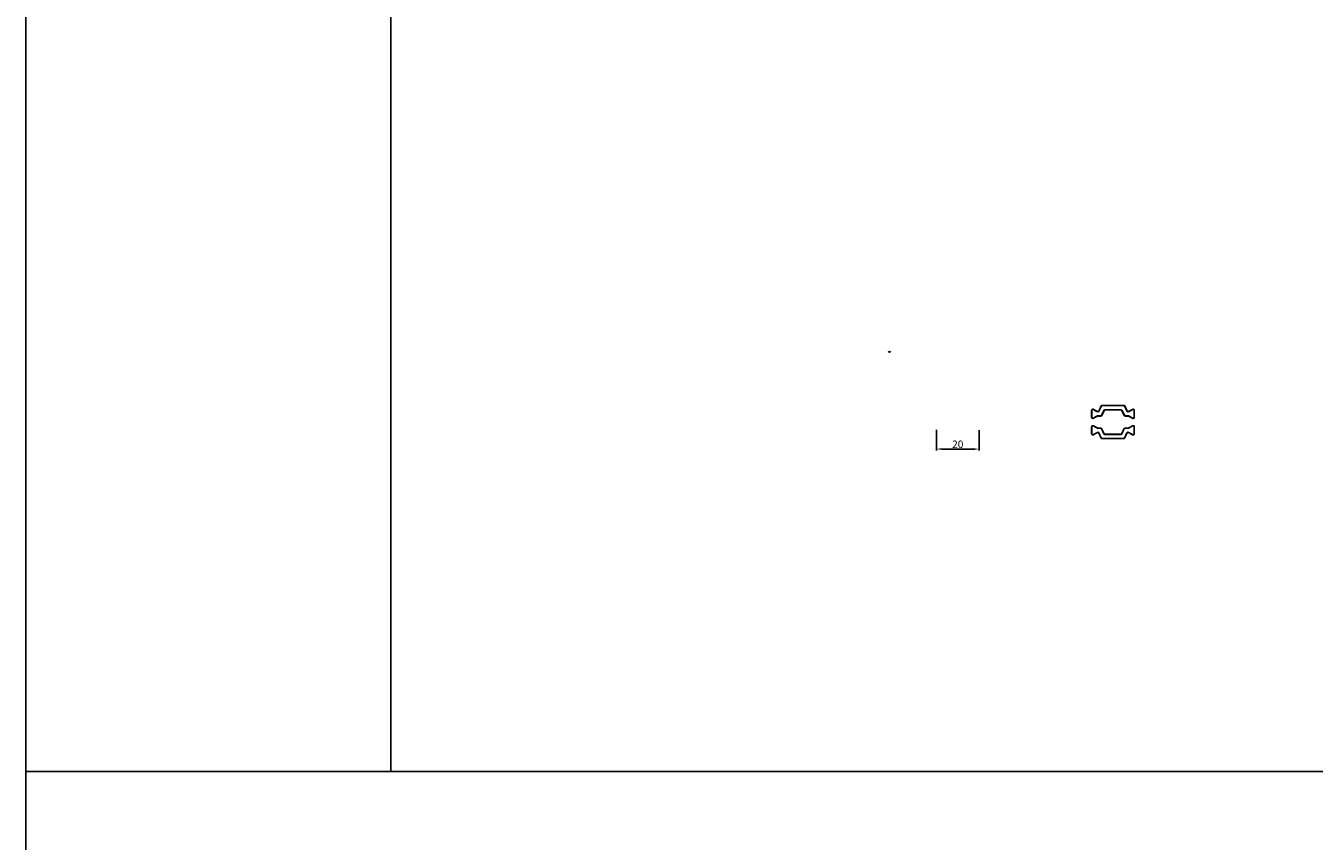
# Model space of a CAD drawing. Units: millimetres. Extents: x 8604 to 30686, y -5 to 8437.
# Drawn here: x 24260 to 24865, y 2918 to 3300 of the extents above; entities that cross this region are included whole.
import ezdxf

# ---------------------------------------------------------------- set-up
doc = ezdxf.new("R2010")
doc.units = ezdxf.units.MM
doc.header["$PDMODE"] = 2
doc.styles.add('HJBZ', font='gbenor.shx', dxfattribs={"bigfont": 'gbcbig.shx'})
doc.dimstyles.new('1B', dxfattribs={"dimscale": 0, "dimtxt": 3.5, "dimasz": 2.5, "dimexe": 0.625, "dimexo": 0, "dimgap": 0.5, "dimtad": 1, "dimdsep": 46, "dimtxsty": 'HJBZ', "dimcen": 1.5, "dimclrd": 6, "dimclre": 6, "dimclrt": 7, "dimazin": 2, "dimtm": 1e-09, "dimtfac": 1, "dimtmove": 0, "dimatfit": 3, "dimfxl": 1, "dimtolj": 1, "dimarcsym": 0})

# ---------------------------------------------------------------- blocks, each defined once
blk = doc.blocks.new('*D125')
at = {"color": 6, "lineweight": -2, "transparency": 16777216}
for p, q in [((24687.9, 3110.73), (24687.9, 3101.16)), ((24707.9, 3110.57), (24707.9, 3101.16)), ((24690.4, 3101.78), (24705.4, 3101.78))]:
    blk.add_line(p, q, dxfattribs=at)
at = {"color": 6, "transparency": 16777216}
for points in [[(24690.4, 3102.2), (24690.4, 3101.37), (24687.9, 3101.78)], [(24705.4, 3102.2), (24705.4, 3101.37), (24707.9, 3101.78)]]:
    blk.add_solid(points, dxfattribs=at)
at = {"layer": 'Defpoints', "color": 0, "transparency": 16777216}
for p in [(24687.9, 3110.73), (24707.9, 3110.57), (24707.9, 3101.78)]:
    blk.add_point(p, dxfattribs=at)
at = {"color": 7, "transparency": 16777216, "insert": (24697.9, 3104.03), "char_height": 3.5, "attachment_point": 5, "style": 'HJBZ'}
blk.add_mtext('\\A1;20', dxfattribs=at)

msp = doc.modelspace()

# ---------------------------------------------------------------- linework, layer by layer
at = {"color": 4}
for p, q in [((25385.357, 2950.492), (24260.235, 2950.492)), ((24260.235, 2950.492), (25385.357, 2950.492))]:
    msp.add_line(p, q, dxfattribs=at)
at = {"color": 2}
msp.add_lwpolyline([(24260.235, 5795.581), (24260.235, 105.403), (26510.479, 105.403)], dxfattribs=at)
at = {"color": 4}
msp.add_lwpolyline([(24431.601, 4975.581), (24431.601, 2950.492)], dxfattribs=at)
at = {"color": 5}
for points in [[(24762.587, 3119.787), (24761.625, 3120.342, 0.1316525), (24761.475, 3120.383), (24761.187, 3120.383, 0.4142136), (24760.787, 3119.983), (24760.787, 3116.583, 0.4142136), (24761.187, 3116.183), (24761.475, 3116.183, 0.1316525), (24761.625, 3116.223), (24762.587, 3116.778), (24763.182, 3117.122, -0.1316525), (24763.782, 3117.283), (24765.2, 3117.283, 0.2962135), (24765.474, 3117.461), (24766.554, 3119.886, -0.2962135), (24767.011, 3120.183), (24774.565, 3120.183, -0.2956154), (24775.021, 3119.887), (24776.108, 3117.46, 0.2956154), (24776.382, 3117.283), (24777.793, 3117.283, -0.1316525), (24778.393, 3117.122), (24779.95, 3116.223, 0.1316525), (24780.1, 3116.183), (24780.387, 3116.183, 0.4142136), (24780.787, 3116.583), (24780.787, 3119.983, 0.4142136), (24780.387, 3120.383), (24780.1, 3120.383, 0.1316525), (24779.95, 3120.342), (24778.393, 3119.443, -0.1316525), (24777.793, 3119.283), (24777.673, 3119.283, -0.2962135), (24777.399, 3119.461), (24776.267, 3122.005, 0.2962135), (24775.993, 3122.183), (24765.582, 3122.183, 0.2962135), (24765.308, 3122.005), (24764.176, 3119.461, -0.2962135), (24763.901, 3119.283), (24763.782, 3119.283, -0.1316525), (24763.182, 3119.443)], [(24762.616, 3119.838), (24761.653, 3120.394, 0.1316525), (24761.503, 3120.434), (24761.216, 3120.434, 0.4142136), (24760.816, 3120.034), (24760.816, 3116.634, 0.4142136), (24761.216, 3116.234), (24761.503, 3116.234, 0.1316525), (24761.653, 3116.274), (24762.616, 3116.83), (24763.21, 3117.173, -0.1316525), (24763.81, 3117.334), (24765.228, 3117.334, 0.2962135), (24765.503, 3117.512), (24766.582, 3119.938, -0.2962135), (24767.039, 3120.234), (24774.593, 3120.234, -0.2956154), (24775.049, 3119.939), (24776.136, 3117.512, 0.2956154), (24776.41, 3117.334), (24777.821, 3117.334, -0.1316525), (24778.421, 3117.173), (24779.978, 3116.274, 0.1316525), (24780.128, 3116.234), (24780.416, 3116.234, 0.4142136), (24780.816, 3116.634), (24780.816, 3120.034, 0.4142136), (24780.416, 3120.434), (24780.128, 3120.434, 0.1316525), (24779.978, 3120.394), (24778.421, 3119.495, -0.1316525), (24777.821, 3119.334), (24777.702, 3119.334, -0.2962135), (24777.428, 3119.512), (24776.295, 3122.056, 0.2962135), (24776.021, 3122.234), (24765.61, 3122.234, 0.2962135), (24765.336, 3122.056), (24764.204, 3119.512, -0.2962135), (24763.93, 3119.334), (24763.81, 3119.334, -0.1316525), (24763.21, 3119.495)], [(24762.565, 3109.071), (24761.602, 3108.515, -0.1316525), (24761.452, 3108.475), (24761.165, 3108.475, -0.4142136), (24760.765, 3108.875), (24760.765, 3112.275, -0.4142136), (24761.165, 3112.675), (24761.452, 3112.675, -0.1316525), (24761.602, 3112.634), (24762.565, 3112.079), (24763.159, 3111.735, 0.1316525), (24763.759, 3111.575), (24765.177, 3111.575, -0.2962135), (24765.451, 3111.397), (24766.531, 3108.971, 0.2962135), (24766.988, 3108.675), (24774.542, 3108.675, 0.2956154), (24774.998, 3108.97), (24776.085, 3111.397, -0.2956154), (24776.359, 3111.575), (24777.77, 3111.575, 0.1316525), (24778.37, 3111.735), (24779.927, 3112.634, -0.1316525), (24780.077, 3112.675), (24780.365, 3112.675, -0.4142136), (24780.765, 3112.275), (24780.765, 3108.875, -0.4142136), (24780.365, 3108.475), (24780.077, 3108.475, -0.1316525), (24779.927, 3108.515), (24778.37, 3109.414, 0.1316525), (24777.77, 3109.575), (24777.65, 3109.575, 0.2962135), (24777.376, 3109.397), (24776.244, 3106.853, -0.2962135), (24775.97, 3106.675), (24765.559, 3106.675, -0.2962135), (24765.285, 3106.853), (24764.153, 3109.397, 0.2962135), (24763.879, 3109.575), (24763.759, 3109.575, 0.1316525), (24763.159, 3109.414)], [(24762.593, 3109.122), (24761.63, 3108.566, -0.1316525), (24761.48, 3108.526), (24761.193, 3108.526, -0.4142136), (24760.793, 3108.926), (24760.793, 3112.326, -0.4142136), (24761.193, 3112.726), (24761.48, 3112.726, -0.1316525), (24761.63, 3112.686), (24762.593, 3112.13), (24763.187, 3111.787, 0.1316525), (24763.787, 3111.626), (24765.205, 3111.626, -0.2962135), (24765.48, 3111.448), (24766.559, 3109.023, 0.2962135), (24767.016, 3108.726), (24774.57, 3108.726, 0.2956154), (24775.026, 3109.022), (24776.113, 3111.449, -0.2956154), (24776.387, 3111.626), (24777.798, 3111.626, 0.1316525), (24778.398, 3111.787), (24779.955, 3112.686, -0.1316525), (24780.105, 3112.726), (24780.393, 3112.726, -0.4142136), (24780.793, 3112.326), (24780.793, 3108.926, -0.4142136), (24780.393, 3108.526), (24780.105, 3108.526, -0.1316525), (24779.955, 3108.566), (24778.398, 3109.465, 0.1316525), (24777.798, 3109.626), (24777.679, 3109.626, 0.2962135), (24777.405, 3109.448), (24776.272, 3106.904, -0.2962135), (24775.998, 3106.726), (24765.587, 3106.726, -0.2962135), (24765.313, 3106.904), (24764.181, 3109.448, 0.2962135), (24763.907, 3109.626), (24763.787, 3109.626, 0.1316525), (24763.187, 3109.465)]]:
    msp.add_lwpolyline(points, format="xyb", close=True, dxfattribs=at)
at = {"color": 4}
msp.add_arc((24665.802, 3147.693), 0.45, 180, 0, dxfattribs=at)

# ---------------------------------------------------------------- dimensions: what is measured, and where the dimension line sits
at = {"color": 1}
dim = msp.add_linear_dim(base=(24707.901, 3101.784), p1=(24687.901, 3110.728), p2=(24707.901, 3110.571), angle=180, dimstyle='1B', override={"dimscale": 1, "dimfxl": 1.25}, dxfattribs=at)
dim.commit()
dim.dimension.update_dxf_attribs({"geometry": '*D125', "text_midpoint": (24697.901, 3104.034)})

doc.saveas('drawing.dxf')
